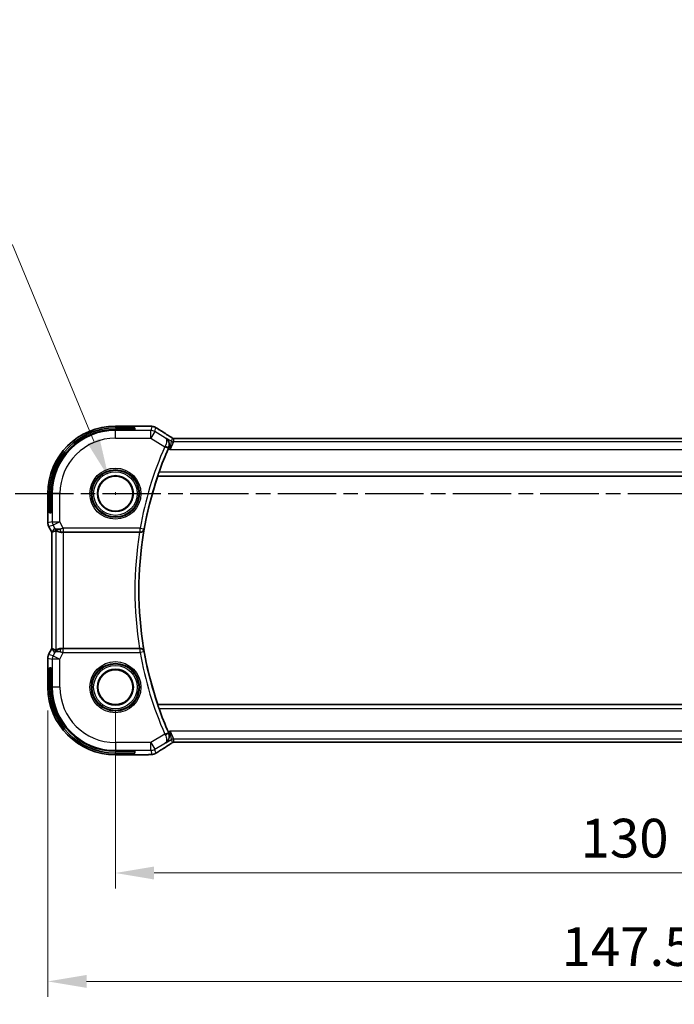
# Model space of a CAD drawing. Units: millimetres. Extents: x 29 to 4174, y 16 to 718.
# Drawn here: x 3526 to 3610, y 330 to 457 of the extents above; entities that cross this region are included whole.
import ezdxf

# ---------------------------------------------------------------- set-up
doc = ezdxf.new("R2010")
doc.units = ezdxf.units.MM
doc.header["$LTSCALE"] = 2
doc.linetypes.add('CHAIN', pattern=[0.3543, 0.2362, -0.0295, 0.0591, -0.0295])
doc.layers.get('Defpoints').update_dxf_attribs({"lineweight": 25})
for name, color, linetype, lineweight in [('Dimension (ISO)', 7, 'Continuous', 18), ('Section Line (ISO)', 7, 'CHAIN', 25), ('Visible (ISO)', 7, 'Continuous', 35), ('Visible Narrow (ISO)', 7, 'Continuous', 25)]:
    doc.layers.add(name, color=color, linetype=linetype, lineweight=lineweight)
doc.styles.add('Note Text (TK)', font='MS PGothic.ttf')
doc.dimstyles.new('Default - Method 1b (TK)', dxfattribs={"dimscale": 2, "dimtxt": 2.5, "dimasz": 2.5, "dimexe": 1, "dimexo": 1.5, "dimgap": 1, "dimtad": 1, "dimtoh": 1, "dimrnd": 1e-08, "dimdsep": 46, "dimtxsty": 'Note Text (TK)', "dimcen": 0.09, "dimdle": 5, "dimclrd": 100, "dimclre": 100, "dimclrt": 7, "dimadec": 1, "dimazin": 1, "dimtfac": 1, "dimtmove": 0, "dimatfit": 3, "dimfxl": 0, "dimtolj": 1, "dimlwd": -1, "dimlwe": -1, "dimarcsym": 0})

# ---------------------------------------------------------------- blocks, each defined once
blk = doc.blocks.new('*D77')
at = {"layer": 'Defpoints', "color": 0, "transparency": 16777216}
for p in [(3538.11, 371.21), (3668.11, 371.21), (3538.11, 347.21)]:
    blk.add_point(p, dxfattribs=at)
at = {"layer": 'Dimension (ISO)', "color": 100, "transparency": 16777216}
for p, q in [((3538.11, 368.21), (3538.11, 345.21)), ((3668.11, 368.21), (3668.11, 345.21)), ((3663.11, 347.21), (3543.11, 347.21))]:
    blk.add_line(p, q, dxfattribs=at)
for points in [[(3543.11, 348.04), (3543.11, 346.37), (3538.11, 347.21)], [(3663.11, 348.04), (3663.11, 346.37), (3668.11, 347.21)]]:
    blk.add_solid(points, dxfattribs=at)
at = {"layer": 'Dimension (ISO)', "color": 7, "transparency": 16777216, "insert": (3598.17, 351.71), "char_height": 5, "attachment_point": 4, "style": 'Note Text (TK)'}
blk.add_mtext('\\A1;130', dxfattribs=at)
blk = doc.blocks.new('*D78')
at = {"layer": 'Defpoints', "color": 0, "transparency": 16777216}
for p in [(3529.39, 371.21), (3676.83, 371.21), (3676.83, 333.21)]:
    blk.add_point(p, dxfattribs=at)
at = {"layer": 'Dimension (ISO)', "color": 100, "transparency": 16777216}
for p, q in [((3529.39, 368.21), (3529.39, 331.21)), ((3676.83, 368.21), (3676.83, 331.21)), ((3534.39, 333.21), (3671.83, 333.21))]:
    blk.add_line(p, q, dxfattribs=at)
for points in [[(3534.39, 334.04), (3534.39, 332.37), (3529.39, 333.21)], [(3671.83, 334.04), (3671.83, 332.37), (3676.83, 333.21)]]:
    blk.add_solid(points, dxfattribs=at)
at = {"layer": 'Dimension (ISO)', "color": 7, "transparency": 16777216, "insert": (3594.18, 337.71), "char_height": 5, "attachment_point": 4, "style": 'Note Text (TK)'}
blk.add_mtext('\\A1; 147.5', dxfattribs=at)
blk = doc.blocks.new('*D81')
at = {"layer": 'Defpoints', "color": 0, "transparency": 16777216}
for p in [(3537.22, 398.35), (3539, 394.06)]:
    blk.add_point(p, dxfattribs=at)
at = {"layer": 'Dimension (ISO)', "color": 100, "transparency": 16777216}
for p, q in [((3444.33, 428.33), (3524.81, 428.33)), ((3524.81, 428.33), (3535.31, 402.97)), ((3537.93, 396.21), (3538.29, 396.21)), ((3538.11, 396.03), (3538.11, 396.39))]:
    blk.add_line(p, q, dxfattribs=at)
blk.add_solid([(3536.08, 403.29), (3534.54, 402.65), (3537.22, 398.35)], dxfattribs=at)
at = {"layer": 'Dimension (ISO)', "color": 7, "transparency": 16777216, "insert": (3444.33, 437.43), "char_height": 5, "attachment_point": 4, "style": 'Note Text (TK)'}
blk.add_mtext('\\A1; 4-M3用取付穴\\P4-M3 Countersunk hole', dxfattribs=at)

msp = doc.modelspace()

# ---------------------------------------------------------------- linework, layer by layer
at = {"layer": 'Section Line (ISO)', "linetype": 'CHAIN', "ltscale": 15.950882}
msp.add_line((3513.8519, 396.2064), (3690.6966, 396.2064), dxfattribs=at)
at = {"layer": 'Visible (ISO)'}
for p, q in [((3541.7081, 404.928), (3538.1103, 404.928)), ((3538.1103, 404.712), (3540.6103, 404.712)), ((3540.6103, 404.485), (3538.1103, 404.485)), ((3540.6103, 404.712), (3540.6103, 404.485)), ((3659.9334, 403.3232), (3546.2873, 403.3232)), ((3543.5863, 398.4745), (3543.5992, 398.4564)), ((3543.5992, 398.4564), (3662.6583, 398.4564)), ((3529.3888, 396.2064), (3529.3888, 392.4492)), ((3529.6048, 393.7064), (3529.6048, 396.2064)), ((3529.8318, 396.2064), (3529.8318, 393.7064)), ((3529.8318, 393.7064), (3529.6048, 393.7064)), ((3529.3888, 392.4492), (3529.3888, 392.4492)), ((3529.4943, 392.002), (3529.4943, 392.002)), ((3529.8888, 391.2131), (3529.4943, 392.002)), ((3529.8888, 391.2131), (3529.8893, 391.2133)), ((3529.8888, 376.1997), (3529.8888, 391.2131)), ((3529.9143, 391.2192), (3529.8893, 391.2133)), ((3531.4197, 391.2064), (3541.242, 391.2064)), ((3529.4943, 375.4108), (3529.8888, 376.1997)), ((3529.4943, 375.4108), (3529.4943, 375.4108)), ((3529.8888, 376.1997), (3529.8893, 376.1996)), ((3529.9143, 376.1937), (3529.8893, 376.1996)), ((3541.242, 376.2064), (3531.4197, 376.2064)), ((3529.3888, 374.9637), (3529.3888, 374.9637)), ((3529.3888, 374.9637), (3529.3888, 371.2064)), ((3529.6048, 373.7064), (3529.8318, 373.7064)), ((3529.6048, 371.2064), (3529.6048, 373.7064)), ((3529.8318, 373.7064), (3529.8318, 371.2064)), ((3543.5863, 368.9384), (3543.5992, 368.9564)), ((3662.6583, 368.9564), (3543.5992, 368.9564)), ((3546.2873, 364.0896), (3659.9334, 364.0896)), ((3538.1103, 362.9279), (3540.6103, 362.9279)), ((3540.6103, 362.7009), (3538.1103, 362.7009)), ((3538.1103, 362.4849), (3541.7081, 362.4849)), ((3540.6103, 362.9279), (3540.6103, 362.7009))]:
    msp.add_line(p, q, dxfattribs=at)
for centre, radius in [((3538.1103, 396.2064), 2.3198), ((3538.1103, 396.2064), 2.2571), ((3538.1103, 371.2064), 2.3198), ((3538.1103, 371.2064), 2.2571)]:
    msp.add_circle(centre, radius, dxfattribs=at)
for centre, radius, start, end in [((3538.1103, 396.2064), 8.7216, 90, 180), ((3538.1103, 396.2064), 8.5056, 90, 180), ((3538.1103, 396.2064), 8.2786, 90, 180), ((3586.7006, 383.7064), 45.5903, 156.300413, 160.434102), ((3586.7006, 383.7064), 45.5554, 161.108207, 198.891793), ((3538.1103, 371.2064), 8.7216, 180, 270), ((3538.1103, 371.2064), 8.5056, 180, 270), ((3538.1103, 371.2064), 8.2786, 180, 270), ((3586.7006, 383.7064), 45.5903, 199.565898, 203.699587)]:
    msp.add_arc(centre, radius, start, end, dxfattribs=at)
for centre, major_axis, ratio, start_param, end_param in [((3544.4719, 403.0737), (0.4264, 0.6769), 0.5272512, 0.0000739, 0.00124471), ((3545.0045, 402.0016), (0.4045, 0.9226), 0.05657909, 1.47269182, 1.56370322), ((3531.1425, 392.207), (-0.9044, -0.4271), 0.48884631, 0.04587713, 1.15227296), ((3531.1425, 392.207), (1.0029, -0.0582), 0.97956839, 3.67213167, 3.85058095), ((3532.2565, 394.0095), (-2.5688, -2.7639), 0.18403744, 0.26816097, 0.59824225), ((3531.1425, 392.207), (1.0029, -0.0582), 0.97956839, 4.42546994, 4.7785275), ((3531.4197, 391.1715), (1, 0), 0.03492077, 1.57079633, 1.85335721), ((3541.2394, 391.1891), (0.506, 0.0001), 0.03432255, 1.43019474, 1.56563286), ((3532.2565, 373.4033), (-2.5688, 2.7639), 0.18403744, 5.68494306, 6.01502434), ((3531.1425, 375.2058), (0.9044, -0.4271), 0.48884631, 1.98931969, 3.09571552), ((3531.1425, 375.2058), (-1.0029, -0.0582), 0.97956839, 5.57419701, 5.75264629), ((3531.1425, 375.2058), (-1.0029, -0.0582), 0.97956839, 4.64625047, 4.99930802), ((3531.4197, 376.2413), (-1, 0), 0.03492077, 1.28823545, 1.57079633), ((3541.2394, 376.2238), (0.506, -0.0001), 0.03432255, 4.71755245, 4.85299057), ((3545.0045, 365.4112), (0.4045, -0.9225), 0.05657546, 4.71947708, 4.81049302), ((3544.4719, 364.3392), (0.4264, -0.6769), 0.5272512, 6.28194058, 6.28311139)]:
    msp.add_ellipse(centre, major_axis=major_axis, ratio=ratio, start_param=start_param, end_param=end_param, dxfattribs=at)
for points, knots in [([(3541.7081, 404.928), (3541.8538, 404.928), (3542.0039, 404.9278), (3542.2143, 404.9253), (3542.2833, 404.924), (3542.4332, 404.9204), (3542.5109, 404.9177), (3542.577, 404.9147)], [0, 0, 0, 0, 0.0437153965, 0.0437153965, 0.0662867724, 0.0662867724, 0.0971234781, 0.0971234781, 0.0971234781, 0.0971234781]), ([(3542.577, 404.9147), (3542.6692, 404.9105), (3542.745, 404.9055), (3542.8438, 404.8967), (3542.873, 404.8938), (3542.9158, 404.8876), (3542.9291, 404.8854), (3542.9777, 404.8764), (3543.0302, 404.8648), (3543.0809, 404.8491)], [0, 0, 0, 0, 0.0426511764, 0.0426511764, 0.0608488857, 0.0608488857, 0.0699964565, 0.0699964565, 0.0930199373, 0.0930199373, 0.0930199373, 0.0930199373]), ([(3543.0809, 404.8491), (3543.1134, 404.8396), (3543.1492, 404.8276), (3543.1963, 404.8086), (3543.2058, 404.8046), (3543.2309, 404.7936), (3543.2467, 404.7862), (3543.2739, 404.7728), (3543.2861, 404.7665), (3543.3129, 404.7521), (3543.3269, 404.7444), (3543.3585, 404.7268), (3543.3757, 404.7171), (3543.4059, 404.6998), (3543.4185, 404.6925), (3543.4314, 404.6849)], [0, 0, 0, 0, 0.0131444666, 0.0131444666, 0.0163835104, 0.0163835104, 0.0214877746, 0.0214877746, 0.0256640036, 0.0256640036, 0.031509511, 0.031509511, 0.0382143401, 0.0382143401, 0.0428441932, 0.0428441932, 0.0428441932, 0.0428441932]), ([(3543.4314, 404.6849), (3543.4568, 404.6701), (3543.4837, 404.6541), (3543.5344, 404.6235), (3543.559, 404.6085), (3543.6008, 404.5823), (3543.6189, 404.5708), (3543.6495, 404.5509), (3543.6626, 404.5423), (3543.6748, 404.5343)], [0.0000016118, 0.0000016118, 0.0000016118, 0.0000016118, 0.0091719371, 0.0091719371, 0.0178126265, 0.0178126265, 0.0254640548, 0.0254640548, 0.0323413613, 0.0323413613, 0.0323413613, 0.0323413613]), ([(3544.6347, 403.3888), (3544.6356, 403.3882), (3544.6364, 403.3877), (3544.7223, 403.3314), (3544.8, 403.2602), (3544.9317, 403.0931), (3544.9874, 402.9951), (3545.0671, 402.7635), (3545.0857, 402.6331), (3545.0783, 402.4387), (3545.0704, 402.3741), (3545.0415, 402.2436), (3545.0204, 402.1783), (3544.9922, 402.1147)], [-0.164372928, -0.164372928, -0.164372928, -0.164372928, -0.163973908, -0.163973908, -0.124497967, -0.124497967, -0.085211284, -0.085211284, -0.041714604, -0.041714604, -0.020940002, -0.020940002, 0, 0, 0, 0]), ([(3544.8982, 403.7506), (3544.9804, 403.6989), (3545.063, 403.6465), (3545.204, 403.5552), (3545.2629, 403.516), (3545.3159, 403.4801)], [0, 0, 0, 0, 0.0344119344, 0.0344119344, 0.0690300471, 0.0690300471, 0.0690300471, 0.0690300471]), ([(3545.3159, 403.4801), (3545.3611, 403.4495), (3545.4039, 403.4191), (3545.4669, 403.3768), (3545.4864, 403.3645), (3545.5089, 403.3513), (3545.5151, 403.3478), (3545.5318, 403.3401), (3545.5382, 403.3373), (3545.5494, 403.333), (3545.5535, 403.3314), (3545.5629, 403.3282), (3545.5683, 403.3265), (3545.5745, 403.3247)], [0, 0, 0, 0, 0.0292226317, 0.0292226317, 0.0439202345, 0.0439202345, 0.0511264827, 0.0511264827, 0.0549203076, 0.0549203076, 0.0568966846, 0.0568966846, 0.0589664079, 0.0589664079, 0.0589664079, 0.0589664079]), ([(3545.5744, 403.3247), (3545.5793, 403.3234), (3545.5842, 403.3222), (3545.5936, 403.3201), (3545.5982, 403.3191), (3545.609, 403.3171), (3545.615, 403.3161), (3545.6283, 403.3143), (3545.6351, 403.3136), (3545.6463, 403.3128), (3545.6513, 403.3126), (3545.6695, 403.3121), (3545.6866, 403.3119), (3545.7268, 403.3127), (3545.7505, 403.3141), (3545.7981, 403.3162), (3545.8241, 403.3173), (3545.8526, 403.3182)], [0, 0, 0, 0, 0.0014972735, 0.0014972735, 0.0030105527, 0.0030105527, 0.0052360081, 0.0052360081, 0.0083414956, 0.0083414956, 0.0116365275, 0.0116365275, 0.0193098817, 0.0193098817, 0.0289566704, 0.0289566704, 0.0403829567, 0.0403829567, 0.0403829567, 0.0403829567]), ([(3545.8526, 403.3182), (3545.8973, 403.3197), (3545.9497, 403.3208), (3546.0575, 403.3225), (3546.1142, 403.3229), (3546.2094, 403.3232), (3546.2484, 403.3232), (3546.2873, 403.3232)], [0.0000072865, 0.0000072865, 0.0000072865, 0.0000072865, 0.0181147947, 0.0181147947, 0.0350888521, 0.0350888521, 0.0467580654, 0.0467580654, 0.0467580654, 0.0467580654]), ([(3543.5863, 398.4745), (3543.5848, 398.4766), (3543.5872, 398.4901), (3543.6003, 398.5413), (3543.6118, 398.5805), (3543.6397, 398.6705), (3543.6583, 398.7278), (3543.6992, 398.8497), (3543.7215, 398.9141), (3543.7429, 398.9742)], [-0.3095944052, -0.3095944052, -0.3095944052, -0.3095944052, -0.2917514359, -0.2917514359, -0.2727328025, -0.2727328025, -0.2530526403, -0.2530526403, -0.2339919273, -0.2339919273, -0.2339919273, -0.2339919273]), ([(3529.4944, 392.002), (3529.4468, 392.0972), (3529.4143, 392.2013), (3529.3923, 392.3537), (3529.3888, 392.4015), (3529.3888, 392.4492)], [0, 0, 0, 0, 0.0319099345, 0.0319099345, 0.0462065479, 0.0462065479, 0.0462065479, 0.0462065479]), ([(3530.805, 391.2839), (3530.704, 391.3205), (3530.6096, 391.3725), (3530.4583, 391.4866), (3530.3966, 391.5473), (3530.345, 391.6122)], [0, 0, 0, 0, 0.0335128944, 0.0335128944, 0.062402717, 0.062402717, 0.062402717, 0.062402717]), ([(3530.4203, 391.4594), (3530.4235, 391.4612), (3530.4399, 391.45), (3530.5, 391.4074), (3530.545, 391.3762), (3530.6486, 391.3177), (3530.7163, 391.2851), (3530.8736, 391.2332), (3530.9633, 391.2143), (3531.0813, 391.2057), (3531.1107, 391.2048), (3531.1409, 391.205)], [-0.276303384, -0.276303384, -0.276303384, -0.276303384, -0.249203339, -0.249203339, -0.220773605, -0.220773605, -0.191724965, -0.191724965, -0.162676324, -0.162676324, -0.153584634, -0.153584634, -0.153584634, -0.153584634]), ([(3541.3103, 391.2063), (3541.3446, 391.2061), (3541.3781, 391.2095), (3541.4433, 391.222), (3541.4746, 391.2312), (3541.5533, 391.2619), (3541.6078, 391.2913), (3541.7007, 391.3735), (3541.7344, 391.4155), (3541.7866, 391.5043), (3541.8053, 391.552), (3541.8161, 391.6011), (3541.8163, 391.6019), (3541.8165, 391.6027)], [0, 0, 0, 0, 0.0103625613, 0.0103625613, 0.0209382479, 0.0209382479, 0.0386885391, 0.0386885391, 0.0530126328, 0.0530126328, 0.0676215133, 0.0676215133, 0.0678634155, 0.0678634155, 0.0678634155, 0.0678634155]), ([(3529.3888, 374.9637), (3529.3888, 375.07), (3529.4064, 375.1777), (3529.4548, 375.3239), (3529.473, 375.3682), (3529.4944, 375.4108)], [0, 0, 0, 0, 0.0319099345, 0.0319099345, 0.0462065479, 0.0462065479, 0.0462065479, 0.0462065479]), ([(3530.345, 375.8006), (3530.4148, 375.8886), (3530.5041, 375.9691), (3530.6682, 376.0709), (3530.7349, 376.1036), (3530.805, 376.129)], [0, 0, 0, 0, 0.0391377066, 0.0391377066, 0.0623763704, 0.0623763704, 0.0623763704, 0.0623763704]), ([(3531.1409, 376.2078), (3531.1107, 376.208), (3531.0813, 376.2071), (3530.9628, 376.1985), (3530.8727, 376.1795), (3530.7148, 376.1272), (3530.6468, 376.0943), (3530.5438, 376.0358), (3530.4992, 376.0049), (3530.4397, 375.9627), (3530.4235, 375.9516), (3530.4203, 375.9535)], [0.15357264, 0.15357264, 0.15357264, 0.15357264, 0.162667249, 0.162667249, 0.191876958, 0.191876958, 0.221086667, 0.221086667, 0.249354557, 0.249354557, 0.27629281, 0.27629281, 0.27629281, 0.27629281]), ([(3541.8165, 375.8102), (3541.8163, 375.811), (3541.8161, 375.8118), (3541.8053, 375.8609), (3541.7866, 375.9086), (3541.7344, 375.9974), (3541.7007, 376.0394), (3541.6078, 376.1215), (3541.5533, 376.151), (3541.4746, 376.1816), (3541.4433, 376.1909), (3541.3781, 376.2034), (3541.3446, 376.2067), (3541.3103, 376.2066)], [-0.00035727, -0.00035727, -0.00035727, -0.00035727, 0, 0, 0.021576127, 0.021576127, 0.042731647, 0.042731647, 0.068947381, 0.068947381, 0.084566809, 0.084566809, 0.099871468, 0.099871468, 0.099871468, 0.099871468]), ([(3543.7429, 368.4387), (3543.7215, 368.4988), (3543.6992, 368.5631), (3543.6583, 368.685), (3543.6397, 368.7423), (3543.6118, 368.8324), (3543.6003, 368.8716), (3543.5872, 368.9227), (3543.5848, 368.9363), (3543.5863, 368.9384)], [-0.0767781421, -0.0767781421, -0.0767781421, -0.0767781421, -0.0577174291, -0.0577174291, -0.0380372668, -0.0380372668, -0.0190186334, -0.0190186334, -0.0011756642, -0.0011756642, -0.0011756642, -0.0011756642]), ([(3544.9922, 365.2981), (3545.0209, 365.2335), (3545.0424, 365.1671), (3545.0719, 365.0346), (3545.0799, 364.9691), (3545.0863, 364.7864), (3545.0707, 364.658), (3544.9856, 364.418), (3544.93, 364.3197), (3544.7986, 364.1521), (3544.7216, 364.0811), (3544.6364, 364.0252), (3544.6356, 364.0246), (3544.6347, 364.0241)], [-0.196885091, -0.196885091, -0.196885091, -0.196885091, -0.168616081, -0.168616081, -0.140579551, -0.140579551, -0.088199711, -0.088199711, -0.044119632, -0.044119632, 0, 0, 0.000441701, 0.000441701, 0.000441701, 0.000441701]), ([(3544.5903, 364.0382), (3544.592, 364.0392), (3544.5936, 364.0402), (3544.5959, 364.0417), (3544.5965, 364.0421), (3544.5972, 364.0425)], [-0.087847878112, -0.087847878112, -0.087847878112, -0.087847878112, -0.087432996023, -0.087432996023, -0.087275410853, -0.087275410853, -0.087275410853, -0.087275410853]), ([(3544.5936, 364.0405), (3544.5933, 364.0403), (3544.593, 364.04), (3544.5919, 364.0393), (3544.5911, 364.0387), (3544.5903, 364.0382)], [0.087274023672, 0.087274023672, 0.087274023672, 0.087274023672, 0.087432996023, 0.087432996023, 0.087847878112, 0.087847878112, 0.087847878112, 0.087847878112]), ([(3545.3164, 363.933), (3545.2691, 363.9009), (3545.2165, 363.8661), (3545.0827, 363.7788), (3544.9899, 363.72), (3544.8982, 363.6622)], [0.0000422008, 0.0000422008, 0.0000422008, 0.0000422008, 0.0305526444, 0.0305526444, 0.0689365347, 0.0689365347, 0.0689365347, 0.0689365347]), ([(3545.5743, 364.088), (3545.5692, 364.0866), (3545.5646, 364.0851), (3545.5558, 364.0822), (3545.5516, 364.0806), (3545.54, 364.0762), (3545.5332, 364.0733), (3545.5161, 364.0655), (3545.51, 364.0622), (3545.4959, 364.0539), (3545.4875, 364.0487), (3545.4567, 364.0295), (3545.4337, 364.0139), (3545.3803, 363.9768), (3545.3504, 363.956), (3545.3164, 363.933)], [0, 0, 0, 0, 0.0017273319, 0.0017273319, 0.0036427636, 0.0036427636, 0.0074258042, 0.0074258042, 0.0144933631, 0.0144933631, 0.0217810041, 0.0217810041, 0.0372760996, 0.0372760996, 0.0589928853, 0.0589928853, 0.0589928853, 0.0589928853]), ([(3545.8523, 364.0947), (3545.7942, 364.0965), (3545.7412, 364.1005), (3545.6717, 364.1009), (3545.6574, 364.1008), (3545.6369, 364.0994), (3545.6287, 364.0987), (3545.6143, 364.0966), (3545.6093, 364.0958), (3545.6, 364.0941), (3545.5957, 364.0932), (3545.5858, 364.091), (3545.5799, 364.0896), (3545.5743, 364.088)], [0, 0, 0, 0, 0.0231355967, 0.0231355967, 0.0313573595, 0.0313573595, 0.0352333448, 0.0352333448, 0.0370692074, 0.0370692074, 0.0384869452, 0.0384869452, 0.04024375, 0.04024375, 0.04024375, 0.04024375]), ([(3546.2873, 364.0896), (3546.2145, 364.0896), (3546.1402, 364.0897), (3546.0306, 364.0908), (3545.9925, 364.0913), (3545.9195, 364.0927), (3545.8842, 364.0936), (3545.8523, 364.0947)], [0, 0, 0, 0, 0.0218424316, 0.0218424316, 0.0339747292, 0.0339747292, 0.0468545412, 0.0468545412, 0.0468545412, 0.0468545412]), ([(3542.5772, 362.4982), (3542.5346, 362.4962), (3542.4877, 362.4944), (3542.3913, 362.4914), (3542.3423, 362.4902), (3542.2049, 362.4874), (3542.1099, 362.4862), (3541.9132, 362.4849), (3541.8102, 362.4849), (3541.7081, 362.4849)], [0.0000234961, 0.0000234961, 0.0000234961, 0.0000234961, 0.0198942079, 0.0198942079, 0.0375274804, 0.0375274804, 0.0667525429, 0.0667525429, 0.0973757701, 0.0973757701, 0.0973757701, 0.0973757701]), ([(3543.0809, 362.5638), (3543.0299, 362.548), (3542.9773, 362.5364), (3542.9089, 362.5238), (3542.8726, 362.5191), (3542.7617, 362.5084), (3542.6798, 362.5028), (3542.5772, 362.4982)], [0, 0, 0, 0, 0.0231544872, 0.0231544872, 0.0455175064, 0.0455175064, 0.0929324437, 0.0929324437, 0.0929324437, 0.0929324437]), ([(3543.4315, 362.728), (3543.4053, 362.7127), (3543.3801, 362.6982), (3543.3388, 362.6751), (3543.3225, 362.666), (3543.2863, 362.6464), (3543.2643, 362.635), (3543.233, 362.6203), (3543.2234, 362.616), (3543.2047, 362.6079), (3543.1955, 362.604), (3543.1716, 362.5943), (3543.1572, 362.5889), (3543.1216, 362.5762), (3543.1005, 362.5695), (3543.0809, 362.5638)], [0, 0, 0, 0, 0.0094692997, 0.0094692997, 0.016133908, 0.016133908, 0.0235240631, 0.0235240631, 0.0265919604, 0.0265919604, 0.0297376274, 0.0297376274, 0.0349023566, 0.0349023566, 0.0428845064, 0.0428845064, 0.0428845064, 0.0428845064]), ([(3543.6748, 362.8786), (3543.6552, 362.8657), (3543.6332, 362.8512), (3543.5934, 362.8259), (3543.5783, 362.8164), (3543.5418, 362.7939), (3543.5195, 362.7803), (3543.4753, 362.7537), (3543.4529, 362.7405), (3543.4315, 362.728)], [0, 0, 0, 0, 0.0109986499, 0.0109986499, 0.0168563999, 0.0168563999, 0.0246251179, 0.0246251179, 0.0323349392, 0.0323349392, 0.0323349392, 0.0323349392])]:
    msp.add_open_spline(points, degree=3, knots=knots, dxfattribs=at)
for points in [[(3542.577, 404.9147), (3542.5661, 404.9152), (3542.555, 404.9152), (3542.5436, 404.9146)], [(3543.6743, 404.5346), (3544.0228, 404.3063), (3544.442, 404.0379), (3544.8978, 403.7509)], [(3545.8523, 364.0947), (3545.8562, 364.0945), (3545.8602, 364.0946), (3545.8643, 364.095)], [(3542.5772, 362.4982), (3542.5664, 362.4977), (3542.5553, 362.4977), (3542.5439, 362.4983)], [(3544.8978, 363.662), (3544.442, 363.3749), (3544.0228, 363.1066), (3543.6743, 362.8782)]]:
    msp.add_open_spline(points, degree=3, dxfattribs=at)
at = {"layer": 'Visible Narrow (ISO)'}
for p, q in [((3538.1103, 404.9275), (3538.1103, 404.928)), ((3538.1103, 404.9275), (3541.7081, 404.9275)), ((3538.1103, 404.9275), (3538.1103, 404.712)), ((3538.1103, 404.485), (3538.1103, 404.3616)), ((3541.7081, 404.928), (3541.7081, 404.9275)), ((3542.8125, 404.8804), (3542.6688, 404.3616)), ((3543.1829, 404.2191), (3543.3267, 404.738)), ((3542.6688, 404.3616), (3538.1103, 404.3616)), ((3538.1103, 403.3622), (3538.1103, 404.3616)), ((3538.1103, 403.3622), (3542.6688, 403.3622)), ((3542.6688, 403.3622), (3542.6688, 404.3616)), ((3543.1829, 404.2191), (3542.6688, 403.3622)), ((3542.6688, 403.3622), (3544.4935, 402.2673)), ((3544.5903, 403.3747), (3543.1829, 404.2191)), ((3544.6347, 403.3888), (3544.5903, 403.3747)), ((3545.3366, 402.9677), (3544.6347, 403.3888)), ((3545.4494, 403.3752), (3545.3366, 402.9677)), ((3545.5937, 402.8965), (3545.7065, 403.304)), ((3546.2873, 403.3228), (3546.2873, 403.3232)), ((3546.2873, 403.3228), (3659.9334, 403.3228)), ((3544.4935, 402.2673), (3544.9509, 402.0662)), ((3544.9552, 402.031), (3545.1784, 401.8971)), ((3544.9693, 402.1077), (3544.9922, 402.1147)), ((3545.1784, 401.8971), (3545.3366, 402.9677)), ((3545.5937, 402.8965), (3545.1784, 401.8971)), ((3545.1784, 401.8971), (3661.0423, 401.8971)), ((3660.627, 402.8965), (3545.5937, 402.8965)), ((3543.5863, 398.4745), (3662.6713, 398.4745)), ((3662.5149, 398.9742), (3543.7429, 398.9742)), ((3529.3893, 396.2064), (3529.3888, 396.2064)), ((3529.3893, 392.4492), (3529.3893, 396.2064)), ((3529.3893, 396.2064), (3529.6048, 396.2064)), ((3529.8318, 396.2064), (3529.9552, 396.2064)), ((3530.9546, 396.2064), (3529.9552, 396.2064)), ((3529.9552, 396.2064), (3529.9552, 392.5828)), ((3530.9546, 392.5828), (3530.9546, 396.2064)), ((3529.3893, 392.4492), (3529.3888, 392.4492)), ((3529.9552, 392.5828), (3529.3893, 392.4492)), ((3529.4943, 392.002), (3529.4948, 392.0022)), ((3529.4948, 392.0022), (3530.0607, 392.1358)), ((3529.8893, 391.2133), (3529.4948, 392.0022)), ((3530.2486, 391.7601), (3529.9143, 391.2192)), ((3529.9552, 392.5828), (3530.9546, 392.5828)), ((3530.9546, 392.5828), (3530.0607, 392.1358)), ((3530.0607, 392.1358), (3530.2486, 391.7601)), ((3531.3839, 391.7242), (3530.9546, 392.5828)), ((3541.295, 391.7242), (3531.3839, 391.7242)), ((3531.3839, 391.7242), (3531.3839, 391.2245)), ((3541.295, 391.7242), (3541.7871, 391.6373)), ((3541.295, 391.2245), (3541.295, 391.7242)), ((3529.8893, 376.1996), (3529.8893, 391.2133)), ((3530.4203, 391.4594), (3530.4203, 375.9535)), ((3531.1409, 391.205), (3531.1519, 391.2229)), ((3531.3839, 391.2245), (3541.295, 391.2245)), ((3531.4197, 376.2064), (3531.4197, 391.2064)), ((3541.295, 391.2245), (3541.3103, 391.2063)), ((3541.8165, 391.6027), (3541.7871, 391.6373)), ((3529.4948, 375.4106), (3529.4943, 375.4108)), ((3529.4948, 375.4106), (3529.8893, 376.1996)), ((3530.0607, 375.277), (3529.4948, 375.4106)), ((3529.9143, 376.1937), (3530.2486, 375.6528)), ((3530.2486, 375.6528), (3530.0607, 375.277)), ((3530.0607, 375.277), (3530.9546, 374.8301)), ((3530.9546, 374.8301), (3531.3839, 375.6887)), ((3531.1519, 376.1899), (3531.1409, 376.2078)), ((3531.3839, 375.6887), (3531.3839, 376.1884)), ((3541.295, 376.1884), (3531.3839, 376.1884)), ((3531.3839, 375.6887), (3541.295, 375.6887)), ((3541.3103, 376.2066), (3541.295, 376.1884)), ((3541.295, 375.6887), (3541.295, 376.1884)), ((3541.7871, 375.7756), (3541.295, 375.6887)), ((3541.7871, 375.7756), (3541.8165, 375.8102)), ((3529.3888, 374.9637), (3529.3893, 374.9637)), ((3529.3893, 371.2064), (3529.3893, 374.9637)), ((3529.3893, 374.9637), (3529.9552, 374.8301)), ((3530.9546, 374.8301), (3529.9552, 374.8301)), ((3529.9552, 374.8301), (3529.9552, 371.2064)), ((3530.9546, 371.2064), (3530.9546, 374.8301)), ((3529.3893, 371.2064), (3529.3888, 371.2064)), ((3529.3893, 371.2064), (3529.6048, 371.2064)), ((3529.8318, 371.2064), (3529.9552, 371.2064)), ((3530.9546, 371.2064), (3529.9552, 371.2064)), ((3662.6713, 368.9384), (3543.5863, 368.9384)), ((3543.7429, 368.4387), (3662.5149, 368.4387)), ((3544.4935, 365.1455), (3542.6688, 364.0507)), ((3544.4935, 365.1455), (3544.9509, 365.3467)), ((3545.1784, 365.5158), (3544.9552, 365.3818)), ((3544.9922, 365.2981), (3544.9693, 365.3051)), ((3545.1784, 365.5158), (3545.5937, 364.5164)), ((3545.3366, 364.4452), (3545.1784, 365.5158)), ((3661.0423, 365.5158), (3545.1784, 365.5158)), ((3542.6688, 364.0507), (3538.1103, 364.0507)), ((3538.1103, 364.0507), (3538.1103, 363.0513)), ((3542.6688, 364.0507), (3543.1829, 363.1937)), ((3542.6688, 363.0513), (3542.6688, 364.0507)), ((3543.1829, 363.1937), (3544.5903, 364.0382)), ((3544.5903, 364.0382), (3544.6347, 364.0241)), ((3544.6347, 364.0241), (3545.3366, 364.4452)), ((3545.3366, 364.4452), (3545.4494, 364.0377)), ((3545.7065, 364.1089), (3545.5937, 364.5164)), ((3545.5937, 364.5164), (3660.627, 364.5164)), ((3546.2873, 364.0896), (3546.2873, 364.0901)), ((3659.9334, 364.0901), (3546.2873, 364.0901)), ((3538.1103, 363.0513), (3542.6688, 363.0513)), ((3538.1103, 362.9279), (3538.1103, 363.0513)), ((3538.1103, 362.4853), (3538.1103, 362.7009)), ((3538.1103, 362.4853), (3538.1103, 362.4849)), ((3541.7081, 362.4853), (3538.1103, 362.4853)), ((3541.7081, 362.4853), (3541.7081, 362.4849)), ((3542.6688, 363.0513), (3542.8125, 362.5325)), ((3543.3267, 362.6749), (3543.1829, 363.1937))]:
    msp.add_line(p, q, dxfattribs=at)
for centre, radius in [((3538.1103, 396.2064), 3.2979), ((3538.1103, 396.2064), 3.098), ((3538.1103, 396.2064), 3.0067), ((3538.1103, 396.2064), 2.8069), ((3538.1103, 396.2064), 2.2572), ((3538.1103, 371.2064), 3.2979), ((3538.1103, 371.2064), 3.098), ((3538.1103, 371.2064), 3.0067), ((3538.1103, 371.2064), 2.8069), ((3538.1103, 371.2064), 2.2572)]:
    msp.add_circle(centre, radius, dxfattribs=at)
for centre, radius, start, end in [((3538.1103, 396.2064), 8.7211, 90, 180), ((3538.1103, 396.2064), 8.1551, 90, 180), ((3538.1103, 396.2064), 7.1557, 90, 180), ((3586.7006, 383.7064), 46.108, 156.262147, 169.985883), ((3586.7006, 383.7064), 45.6083, 156.262147, 169.985883), ((3586.7006, 383.7064), 46.0731, 170.631432, 189.368568), ((3586.7006, 383.7064), 45.5734, 170.022311, 189.977689), ((3586.7006, 383.7064), 46.108, 190.014117, 203.737853), ((3586.7006, 383.7064), 45.6083, 190.014117, 203.737853), ((3538.1103, 371.2064), 8.7211, 180, 270), ((3538.1103, 371.2064), 8.1551, 180, 270), ((3538.1103, 371.2064), 7.1557, 180, 270)]:
    msp.add_arc(centre, radius, start, end, dxfattribs=at)
for centre, major_axis, ratio, start_param, end_param in [((3542.8125, 403.881), (-0.9637, 0.2669), 0.99934414, 4.71238898, 4.98243), ((3542.8125, 403.881), (-0.9637, 0.2669), 0.99934414, 4.44234796, 4.71238898), ((3543.2365, 403.8651), (0.4384, 0.6692), 0.74958599, 0.00120906, 0.05275014), ((3548.3132, 401.8918), (-5.7991, 3.4837), 0.02993464, 0.6541673, 0.95602625), ((3542.6688, 403.3622), (-0.9637, 0.2669), 0.99934414, 4.44234796, 4.98243), ((3544.4719, 403.0737), (0.4264, 0.6769), 0.5272512, 0.00124473, 0.04108383), ((3545.7065, 403.8037), (-0.4819, 0.1335), 0.99934414, 1.3007553, 1.57079633), ((3545.7065, 403.8037), (-0.4819, 0.1335), 0.99934414, 1.57079633, 1.84083735), ((3544.5136, 402.2681), (0.4011, 0.7756), 0.02008087, 1.47738047, 1.58212302), ((3544.512, 402.3093), (0.4569, -0.2032), 0.09048931, 0.03505044, 1.55970689), ((3544.9681, 402.0622), (0.175, 0.3976), 0.0400219, 1.47364779, 1.57838276), ((3545.5937, 403.3962), (-0.4819, 0.1335), 0.99934414, 1.3007553, 1.84083735), ((3530.3889, 392.4492), (-0.2298, 0.9732), 0.99961423, 1.33911633, 1.80247633), ((3530.9546, 392.5828), (-0.2298, 0.9732), 0.99935691, 1.33911633, 1.80247633), ((3531.3926, 391.7067), (-1.0063, -0.2235), 0.0183726, 4.71698375, 5.14647766), ((3531.1519, 391.7226), (0.0072, -0.4999), 0.38138134, 4.89422876, 6.24542339), ((3531.3926, 391.207), (-0.5591, 0.0003), 0.03122646, 4.72802, 5.15751391), ((3541.295, 391.7242), (0.3831, 0.3213), 0.9989628, 4.01489139, 5.40988657), ((3530.3889, 374.9636), (0.2298, 0.9732), 0.99961423, 1.33911633, 1.80247633), ((3530.9546, 374.8301), (-0.2298, -0.9732), 0.99935691, 4.48070898, 4.94406898), ((3531.1519, 375.6902), (0.0072, 0.4999), 0.38138134, 0.03776192, 1.38895655), ((3531.3926, 375.7061), (-1.0063, 0.2235), 0.0183726, 1.13670764, 1.56620156), ((3531.3926, 376.2058), (-0.5591, -0.0003), 0.03122646, 1.12567139, 1.55516531), ((3541.295, 375.6887), (-0.3831, 0.3213), 0.9989628, 4.01489139, 5.40988657), ((3544.5136, 365.1448), (0.4011, -0.7756), 0.02008087, 4.70106229, 4.80580484), ((3544.512, 365.1035), (0.4569, 0.2032), 0.09048931, 4.72347842, 6.24813487), ((3544.9681, 365.3507), (0.175, -0.3976), 0.0400219, 4.70480255, 4.80953751), ((3545.5937, 364.0167), (0.4819, 0.1335), 0.99934414, 1.3007553, 1.84083735), ((3545.7065, 363.6092), (0.4819, 0.1335), 0.99934414, 1.57079633, 1.84083735), ((3545.7065, 363.6092), (0.4819, 0.1335), 0.99934414, 1.3007553, 1.57079633), ((3542.6688, 364.0507), (-0.9637, -0.2669), 0.99934414, 1.3007553, 1.84083735), ((3542.8125, 363.5318), (0.9637, 0.2669), 0.99934414, 4.44234796, 4.71238898), ((3542.8125, 363.5318), (0.9637, 0.2669), 0.99934414, 4.71238898, 4.98243), ((3548.3132, 365.5211), (-5.7991, -3.4837), 0.02993464, 5.32715906, 5.62901801), ((3543.2365, 363.5478), (0.4384, -0.6692), 0.74958599, 6.23043516, 6.28197625), ((3544.4719, 364.3392), (0.4264, -0.6769), 0.5272512, 6.24210148, 6.28194058)]:
    msp.add_ellipse(centre, major_axis=major_axis, ratio=ratio, start_param=start_param, end_param=end_param, dxfattribs=at)
for points, knots in [([(3541.7081, 404.9275), (3541.7666, 404.9275), (3541.8256, 404.9275), (3541.8852, 404.9273), (3541.9448, 404.9272), (3542.005, 404.9269), (3542.0642, 404.9263), (3542.1235, 404.9257), (3542.1819, 404.9249), (3542.2385, 404.9239), (3542.2951, 404.9228), (3542.35, 404.9215), (3542.4013, 404.9199), (3542.4223, 404.9193), (3542.4427, 404.9186), (3542.4624, 404.9179), (3542.491, 404.9169), (3542.5181, 404.9158), (3542.5436, 404.9146)], [0, 0, 0, 0, 0.099949605, 0.099949605, 0.099949605, 0.199899928, 0.199899928, 0.199899928, 0.299851783, 0.299851783, 0.299851783, 0.399805987, 0.399805987, 0.399805987, 0.440711601, 0.440711601, 0.440711601, 0.5, 0.5, 0.5, 0.5]), ([(3542.5436, 404.9146), (3542.5866, 404.9126), (3542.6254, 404.9105), (3542.6587, 404.9082), (3542.6919, 404.9059), (3542.7195, 404.9035), (3542.7415, 404.9011), (3542.7634, 404.8987), (3542.7795, 404.8963), (3542.7907, 404.8939), (3542.8006, 404.8917), (3542.8065, 404.8896), (3542.8097, 404.8876), (3542.8101, 404.8873), (3542.8104, 404.8871), (3542.8107, 404.8869), (3542.8135, 404.8846), (3542.813, 404.8824), (3542.8125, 404.8804)], [0.5, 0.5, 0.5, 0.5, 0.600434878, 0.600434878, 0.600434878, 0.700299027, 0.700299027, 0.700299027, 0.800004179, 0.800004179, 0.800004179, 0.889201528, 0.889201528, 0.889201528, 0.899950265, 0.899950265, 0.899950265, 1, 1, 1, 1]), ([(3543.3267, 404.738), (3543.3268, 404.7387), (3543.3271, 404.7393), (3543.3288, 404.7391), (3543.3306, 404.7388), (3543.3338, 404.7375), (3543.3393, 404.735), (3543.3448, 404.7324), (3543.3525, 404.7284), (3543.3619, 404.7233), (3543.3718, 404.7179), (3543.3836, 404.7114), (3543.3962, 404.7043), (3543.4009, 404.7016), (3543.4057, 404.6988), (3543.4106, 404.696), (3543.4195, 404.6909), (3543.429, 404.6855), (3543.439, 404.6796)], [0, 0, 0, 0, 0.098188668, 0.098188668, 0.098188668, 0.194405893, 0.194405893, 0.194405893, 0.291602241, 0.291602241, 0.291602241, 0.393057496, 0.393057496, 0.393057496, 0.431087189, 0.431087189, 0.431087189, 0.5, 0.5, 0.5, 0.5]), ([(3543.439, 404.6796), (3543.4469, 404.675), (3543.4552, 404.6701), (3543.4638, 404.6651), (3543.4713, 404.6606), (3543.479, 404.6561), (3543.4866, 404.6515), (3543.5026, 404.642), (3543.5184, 404.6324), (3543.5336, 404.6232), (3543.5487, 404.6139), (3543.5633, 404.6049), (3543.5767, 404.5965), (3543.5901, 404.5881), (3543.6024, 404.5802), (3543.614, 404.5727), (3543.6256, 404.5652), (3543.6367, 404.558), (3543.6478, 404.5507)], [0.5, 0.5, 0.5, 0.5, 0.553813422, 0.553813422, 0.553813422, 0.601110331, 0.601110331, 0.601110331, 0.7008455, 0.7008455, 0.7008455, 0.800562472, 0.800562472, 0.800562472, 0.900275792, 0.900275792, 0.900275792, 1, 1, 1, 1]), ([(3544.5903, 403.3747), (3544.6244, 403.3508), (3544.6531, 403.3172), (3544.6752, 403.2742), (3544.6968, 403.2323), (3544.7122, 403.1816), (3544.7201, 403.1216), (3544.7281, 403.0617), (3544.7286, 402.9923), (3544.7196, 402.9137), (3544.7107, 402.835), (3544.6923, 402.7471), (3544.6618, 402.6511), (3544.6314, 402.5551), (3544.5887, 402.4509), (3544.5355, 402.3484)], [-0.0004148821, -0.0004148821, -0.0004148821, -0.0004148821, 0.0174865992, 0.0174865992, 0.0174865992, 0.0349731984, 0.0349731984, 0.0349731984, 0.0524597976, 0.0524597976, 0.0524597976, 0.0699463968, 0.0699463968, 0.0699463968, 0.087432996, 0.087432996, 0.087432996, 0.087432996]), ([(3544.9693, 402.1077), (3545.0161, 402.2137), (3545.0706, 402.4391), (3545.0458, 402.747), (3544.9468, 403.0093), (3544.7944, 403.2203), (3544.6649, 403.3275), (3544.5936, 403.3726), (3544.592, 403.3737), (3544.5903, 403.3747)], [-0.087432996, -0.087432996, -0.087432996, -0.087432996, -0.0699463968, -0.0524597976, -0.0349731984, -0.0174865992, 0, 0, 0.0004148821, 0.0004148821, 0.0004148821, 0.0004148821]), ([(3544.8832, 403.7593), (3544.9024, 403.7472), (3544.9228, 403.7343), (3544.948, 403.7184), (3544.9732, 403.7024), (3545.0031, 403.6834), (3545.033, 403.6643), (3545.0627, 403.6453), (3545.0924, 403.6262), (3545.1215, 403.6073), (3545.1499, 403.589), (3545.1778, 403.5707), (3545.206, 403.5521), (3545.2361, 403.5322), (3545.2649, 403.513), (3545.2913, 403.4952)], [0, 0, 0, 0, 0.099712656, 0.099712656, 0.099712656, 0.199522176, 0.199522176, 0.199522176, 0.29913595, 0.29913595, 0.29913595, 0.39615943, 0.39615943, 0.39615943, 0.5, 0.5, 0.5, 0.5]), ([(3545.2913, 403.4952), (3545.3166, 403.4781), (3545.3388, 403.463), (3545.358, 403.4495), (3545.377, 403.4362), (3545.3932, 403.4245), (3545.4063, 403.4148), (3545.4195, 403.405), (3545.4296, 403.3972), (3545.4362, 403.3916), (3545.4384, 403.3897), (3545.4402, 403.3881), (3545.4417, 403.3866), (3545.4448, 403.3837), (3545.4467, 403.3815), (3545.4479, 403.3799), (3545.4496, 403.3774), (3545.4497, 403.3761), (3545.4494, 403.3752)], [0.5, 0.5, 0.5, 0.5, 0.60064191, 0.60064191, 0.60064191, 0.699817127, 0.699817127, 0.699817127, 0.799735148, 0.799735148, 0.799735148, 0.832782112, 0.832782112, 0.832782112, 0.900601843, 0.900601843, 0.900601843, 1, 1, 1, 1]), ([(3545.7065, 403.304), (3545.7068, 403.3049), (3545.7071, 403.3058), (3545.7094, 403.3068), (3545.7117, 403.3077), (3545.7159, 403.3087), (3545.7228, 403.3097), (3545.7297, 403.3107), (3545.7393, 403.3117), (3545.752, 403.3127), (3545.7649, 403.3136), (3545.781, 403.3145), (3545.7999, 403.3154), (3545.8191, 403.3163), (3545.8412, 403.3172), (3545.8647, 403.3179)], [0, 0, 0, 0, 0.099564976, 0.099564976, 0.099564976, 0.198380246, 0.198380246, 0.198380246, 0.297393331, 0.297393331, 0.297393331, 0.397571166, 0.397571166, 0.397571166, 0.5, 0.5, 0.5, 0.5]), ([(3545.8647, 403.3179), (3545.8816, 403.3184), (3545.8997, 403.3189), (3545.9191, 403.3194), (3545.9266, 403.3196), (3545.9343, 403.3198), (3545.9421, 403.3199), (3545.9697, 403.3205), (3545.9992, 403.321), (3546.0287, 403.3214), (3546.0583, 403.3218), (3546.088, 403.3221), (3546.1177, 403.3223), (3546.1475, 403.3225), (3546.1772, 403.3226), (3546.2056, 403.3227), (3546.234, 403.3227), (3546.2611, 403.3228), (3546.2873, 403.3228)], [0.5, 0.5, 0.5, 0.5, 0.572789066, 0.572789066, 0.572789066, 0.601046716, 0.601046716, 0.601046716, 0.700826925, 0.700826925, 0.700826925, 0.800562618, 0.800562618, 0.800562618, 0.900278693, 0.900278693, 0.900278693, 1, 1, 1, 1]), ([(3544.5355, 365.0644), (3544.5887, 364.962), (3544.6743, 364.7537), (3544.7647, 364.315), (3544.6918, 364.1123), (3544.5936, 364.0405)], [0, 0, 0, 0, 0.0174865992, 0.0349731984, 0.0872740237, 0.0872740237, 0.0872740237, 0.0872740237]), ([(3544.5972, 364.0425), (3544.8046, 364.1749), (3545.0281, 364.4611), (3545.0713, 364.974), (3545.0161, 365.1991), (3544.9693, 365.3051)], [-0.0872754109, -0.0872754109, -0.0872754109, -0.0872754109, -0.0349731984, -0.0174865992, 0, 0, 0, 0]), ([(3545.2916, 363.9177), (3545.267, 363.9012), (3545.2388, 363.8824), (3545.2097, 363.8632), (3545.1801, 363.8437), (3545.1494, 363.8236), (3545.1201, 363.8046), (3545.0907, 363.7855), (3545.0626, 363.7674), (3545.0334, 363.7488), (3545.0045, 363.7303), (3544.9744, 363.7112), (3544.9487, 363.6949), (3544.9233, 363.6788), (3544.9024, 363.6656), (3544.8832, 363.6536)], [0.5, 0.5, 0.5, 0.5, 0.598805913, 0.598805913, 0.598805913, 0.699389487, 0.699389487, 0.699389487, 0.800394416, 0.800394416, 0.800394416, 0.900470766, 0.900470766, 0.900470766, 1, 1, 1, 1]), ([(3545.4494, 364.0377), (3545.4497, 364.0367), (3545.4496, 364.0355), (3545.4477, 364.0329), (3545.4458, 364.0304), (3545.4421, 364.0264), (3545.4356, 364.0209), (3545.4292, 364.0154), (3545.4202, 364.0083), (3545.4069, 363.9985), (3545.3954, 363.99), (3545.3808, 363.9795), (3545.3644, 363.9679), (3545.3619, 363.9661), (3545.3593, 363.9643), (3545.3568, 363.9625), (3545.3375, 363.949), (3545.3159, 363.9342), (3545.2916, 363.9177)], [0, 0, 0, 0, 0.100435946, 0.100435946, 0.100435946, 0.200911718, 0.200911718, 0.200911718, 0.301312593, 0.301312593, 0.301312593, 0.38827689, 0.38827689, 0.38827689, 0.401489801, 0.401489801, 0.401489801, 0.5, 0.5, 0.5, 0.5]), ([(3545.8643, 364.095), (3545.8432, 364.0956), (3545.8236, 364.0963), (3545.8062, 364.0971), (3545.804, 364.0972), (3545.8019, 364.0973), (3545.7998, 364.0974), (3545.7811, 364.0983), (3545.7651, 364.0992), (3545.7522, 364.1002), (3545.7393, 364.1012), (3545.7295, 364.1021), (3545.7226, 364.1031), (3545.7156, 364.1041), (3545.7116, 364.1051), (3545.7094, 364.1061), (3545.7072, 364.107), (3545.7068, 364.108), (3545.7065, 364.1089)], [0.5, 0.5, 0.5, 0.5, 0.59026173, 0.59026173, 0.59026173, 0.601393556, 0.601393556, 0.601393556, 0.701220297, 0.701220297, 0.701220297, 0.800852759, 0.800852759, 0.800852759, 0.900407457, 0.900407457, 0.900407457, 1, 1, 1, 1]), ([(3546.2873, 364.0901), (3546.2548, 364.0901), (3546.2209, 364.0901), (3546.1845, 364.0902), (3546.1484, 364.0903), (3546.11, 364.0906), (3546.0727, 364.0909), (3546.0351, 364.0913), (3545.9988, 364.0918), (3545.9639, 364.0925), (3545.9281, 364.0932), (3545.8939, 364.094), (3545.8643, 364.095)], [0, 0, 0, 0, 0.124282961, 0.124282961, 0.124282961, 0.247652046, 0.247652046, 0.247652046, 0.372145749, 0.372145749, 0.372145749, 0.5, 0.5, 0.5, 0.5]), ([(3542.5439, 362.4983), (3542.5009, 362.4963), (3542.4525, 362.4945), (3542.4008, 362.4929), (3542.3498, 362.4914), (3542.2958, 362.49), (3542.2391, 362.489), (3542.1825, 362.4879), (3542.1233, 362.4871), (3542.0641, 362.4866), (3542.0295, 362.4862), (3541.9949, 362.486), (3541.9604, 362.4858), (3541.9354, 362.4857), (3541.9104, 362.4856), (3541.8855, 362.4855), (3541.826, 362.4853), (3541.7667, 362.4853), (3541.7081, 362.4853)], [0.5, 0.5, 0.5, 0.5, 0.600875969, 0.600875969, 0.600875969, 0.700438671, 0.700438671, 0.700438671, 0.799775669, 0.799775669, 0.799775669, 0.857793218, 0.857793218, 0.857793218, 0.899805119, 0.899805119, 0.899805119, 1, 1, 1, 1]), ([(3542.8125, 362.5325), (3542.813, 362.5304), (3542.8133, 362.5283), (3542.8105, 362.526), (3542.8077, 362.5238), (3542.8017, 362.5214), (3542.7906, 362.519), (3542.7795, 362.5166), (3542.7633, 362.5142), (3542.7414, 362.5118), (3542.72, 362.5094), (3542.6933, 362.5071), (3542.6616, 362.5049), (3542.6278, 362.5025), (3542.5882, 362.5003), (3542.5439, 362.4983)], [0, 0, 0, 0, 0.099813556, 0.099813556, 0.099813556, 0.199592367, 0.199592367, 0.199592367, 0.29944058, 0.29944058, 0.29944058, 0.396294648, 0.396294648, 0.396294648, 0.5, 0.5, 0.5, 0.5]), ([(3543.4392, 362.7334), (3543.4306, 362.7283), (3543.422, 362.7234), (3543.4135, 362.7185), (3543.4075, 362.715), (3543.4016, 362.7117), (3543.3961, 362.7085), (3543.383, 362.7011), (3543.3714, 362.6947), (3543.3619, 362.6896), (3543.3524, 362.6844), (3543.3449, 362.6806), (3543.3394, 362.678), (3543.334, 362.6754), (3543.3307, 362.6741), (3543.3289, 362.6738), (3543.3271, 362.6735), (3543.3268, 362.6742), (3543.3267, 362.6749)], [0.5, 0.5, 0.5, 0.5, 0.559033266, 0.559033266, 0.559033266, 0.601303081, 0.601303081, 0.601303081, 0.700980183, 0.700980183, 0.700980183, 0.800650952, 0.800650952, 0.800650952, 0.900322015, 0.900322015, 0.900322015, 1, 1, 1, 1]), ([(3543.6478, 362.8622), (3543.6368, 362.855), (3543.6257, 362.8477), (3543.6139, 362.8401), (3543.6023, 362.8326), (3543.5901, 362.8248), (3543.5767, 362.8164), (3543.5633, 362.808), (3543.5487, 362.7989), (3543.5336, 362.7897), (3543.518, 362.7802), (3543.5019, 362.7705), (3543.4863, 362.7612), (3543.4771, 362.7556), (3543.468, 362.7502), (3543.4592, 362.7451), (3543.4525, 362.7411), (3543.4458, 362.7372), (3543.4392, 362.7334)], [0, 0, 0, 0, 0.098762891, 0.098762891, 0.098762891, 0.195974311, 0.195974311, 0.195974311, 0.293783324, 0.293783324, 0.293783324, 0.394479359, 0.394479359, 0.394479359, 0.454403663, 0.454403663, 0.454403663, 0.5, 0.5, 0.5, 0.5])]:
    msp.add_open_spline(points, degree=3, knots=knots, dxfattribs=at)
for points in [[(3543.0809, 404.8491), (3543.0807, 404.8491), (3543.0801, 404.8471), (3543.0792, 404.8441)], [(3545.3159, 403.4801), (3545.308, 403.4854), (3545.2998, 403.4905), (3545.2913, 403.4952)], [(3545.5744, 403.3247), (3545.574, 403.3248), (3545.5736, 403.3238), (3545.5731, 403.3221)], [(3545.8526, 403.3182), (3545.8566, 403.3183), (3545.8606, 403.3182), (3545.8647, 403.3179)], [(3545.3164, 363.933), (3545.3085, 363.9276), (3545.3002, 363.9225), (3545.2916, 363.9177)], [(3545.5743, 364.088), (3545.5739, 364.0879), (3545.5736, 364.089), (3545.5731, 364.0907)], [(3543.0809, 362.5638), (3543.0807, 362.5637), (3543.0801, 362.5657), (3543.0792, 362.5688)], [(3543.4315, 362.728), (3543.4343, 362.7296), (3543.4369, 362.7314), (3543.4392, 362.7334)]]:
    msp.add_open_spline(points, degree=3, dxfattribs=at)

# ---------------------------------------------------------------- dimensions: what is measured, and where the dimension line sits
at = {"layer": 'Dimension (ISO)', "color": 100, "true_color": 0x00ff3f}
dim = msp.add_diameter_dim_2p(p1=(3538.9979, 394.0631), p2=(3537.2227, 398.3497), text=' 4-M3用取付穴\\P4-M3 Countersunk hole', dimstyle='Default - Method 1b (TK)', override={"dimtih": 1, "dimdec": 2, "dimlfac": 1, "dimtp": 0, "dimtm": 0, "dimtdec": 2, "dimtofl": 0}, dxfattribs=at)
dim.commit()
dim.dimension.update_dxf_attribs({"geometry": '*D81', "text_midpoint": (3479.8939, 428.3252), "dimtype": 163})
dim = msp.add_linear_dim(base=(3676.8314, 333.2064), p1=(3529.3893, 371.2064), p2=(3676.8314, 371.2064), angle=180, text=' 147.5', dimstyle='Default - Method 1b (TK)', override={"dimtoh": 0, "dimdec": 2, "dimtp": 0, "dimtm": 0, "dimtdec": 2, "dimtofl": 0, "dimatfit": 1}, dxfattribs=at)
dim.commit()
dim.dimension.update_dxf_attribs({"geometry": '*D78', "text_midpoint": (3603.1103, 333.2064), "dimtype": 160})
dim = msp.add_linear_dim(base=(3538.1103, 347.2064), p1=(3668.1103, 371.2064), p2=(3538.1103, 371.2064), angle=180, dimstyle='Default - Method 1b (TK)', override={"dimtoh": 0, "dimdec": 2, "dimtp": 0, "dimtm": 0, "dimtdec": 2, "dimtofl": 0, "dimatfit": 1}, dxfattribs=at)
dim.commit()
dim.dimension.update_dxf_attribs({"geometry": '*D77', "text_midpoint": (3603.1103, 347.2064), "dimtype": 160})

doc.saveas('drawing.dxf')
